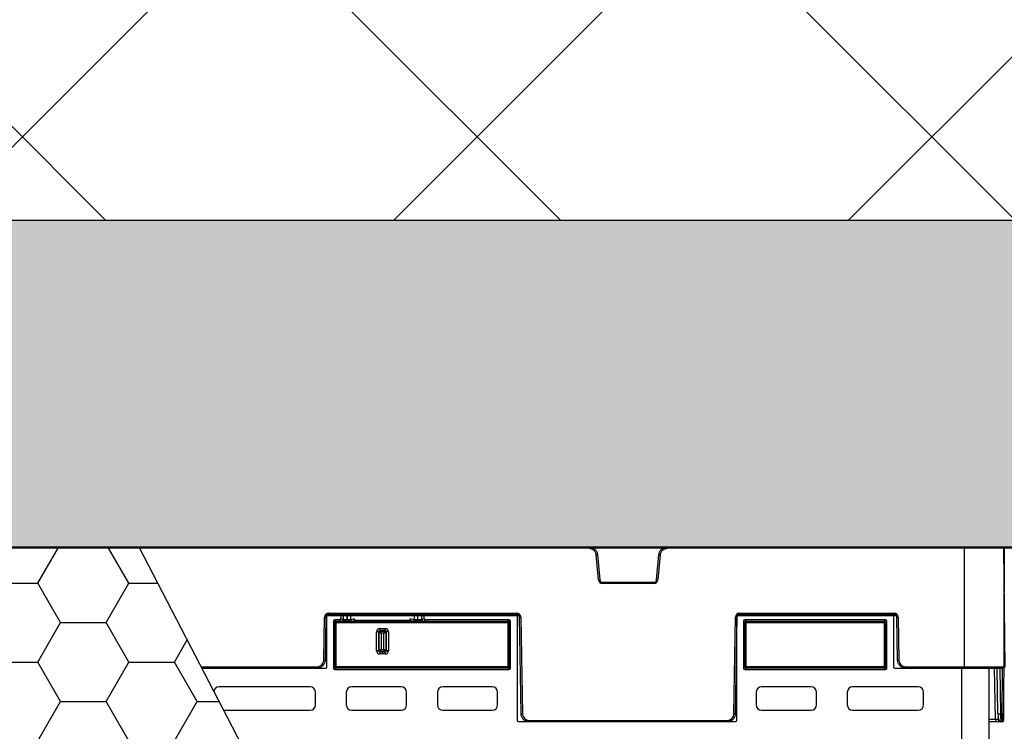
# Model space of a CAD drawing. Units: inches. Extents: x 7170 to 57908, y -7170 to 43748.
# Drawn here: x 17160 to 17889, y 971 to 1498 of the extents above; entities that cross this region are included whole.
import ezdxf

# ---------------------------------------------------------------- set-up
doc = ezdxf.new("R2010")
doc.units = ezdxf.units.IN
doc.header["$LTSCALE"] = 0.25
doc.header["$MEASUREMENT"] = 0
doc.layers.add('300', color=7, linetype='Continuous')
doc.layers.add('SD', color=7, linetype='Continuous')
doc.layers.add('Dims', color=7, linetype='Continuous', lineweight=30)
doc.layers.add('Hatching', color=7, linetype='Continuous', lineweight=0)
doc.layers.add('Geotextile', color=7, linetype='Continuous', true_color=0x3e5d76)
doc.styles.add('Annotative', font='arial.ttf', dxfattribs={"height": 0.09375})
doc.dimstyles.new('FABS Annotative', dxfattribs={"dimscale": 128, "dimtxt": 0.09375, "dimasz": 0.09375, "dimexe": 0.09375, "dimexo": 0.09375, "dimgap": 0.09375, "dimtad": 0, "dimdec": 3, "dimzin": 3, "dimdsep": 46, "dimlunit": 5, "dimtxsty": 'Annotative', "dimcen": 0, "dimdle": 0.125, "dimclrd": 256, "dimclre": 256, "dimclrt": 256, "dimazin": 2, "dimtfac": 1, "dimtdec": 3, "dimtofl": 0, "dimtmove": 0, "dimatfit": 3, "dimfxl": 1, "dimfrac": 2, "dimtolj": 1, "dimtzin": 0, "dimlwd": -1, "dimlwe": -1, "dimarcsym": 2})

# ---------------------------------------------------------------- blocks, each defined once
blk = doc.blocks.new('*D197')
at = {"layer": 'Defpoints', "color": 0, "transparency": 16777216}
for p in [(7765.03, 6667.32), (56379.77, 6667.32), (56360.72, -7170.21)]:
    blk.add_point(p, dxfattribs=at)
at = {"layer": 'Dims', "transparency": 16777216}
for p, q in [((7766.53, 6667.32), (56381.27, 6667.32)), ((56379.77, 6665.82), (56379.77, -245.07)), ((56379.77, -7168.71), (56379.77, -257.81)), ((56362.22, -7170.21), (56381.27, -7170.21))]:
    blk.add_line(p, q, dxfattribs=at)
for points in [[(56379.52, 6665.82), (56380.02, 6665.82), (56379.77, 6667.32)], [(56379.52, -7168.71), (56380.02, -7168.71), (56379.77, -7170.21)]]:
    blk.add_solid(points, dxfattribs=at)
at = {"layer": 'Dims', "transparency": 16777216, "insert": (56379.77, -251.44), "char_height": 1.5, "attachment_point": 5, "rotation": 90, "style": 'Annotative'}
blk.add_mtext('\\A1;13837 1/2"', dxfattribs=at)

msp = doc.modelspace()

# ---------------------------------------------------------------- hatches: boundary and pattern name
at = {"layer": 'Geotextile', "transparency": 33554687}
h = msp.add_hatch(dxfattribs=at)
h.set_pattern_fill('HONEY', color=256, scale=269.567035)
h.set_pattern_definition([(0, (5.76, 0.636), (50.54382, 29.181488), [33.69588, -67.39176]), (120, (5.76, 0.636), (-50.54382, 29.181488), [33.69588, -67.39176]), (60, (5.76, 0.636), (1e-14, 58.362975), [-67.39176, 33.69588])])
h.paths.add_polyline_path([(17559.561, 507.1628), (17559.561, 507.1628), (17248.9351, 1106.7998), (15751.593, 1106.7998), (15751.593, 506.8821)])
at = {"layer": 'Hatching', "transparency": 33554559}
h = msp.add_hatch(dxfattribs=at)
h.set_pattern_fill('ANSI37', color=256, scale=75)
h.set_pattern_definition([(45, (20866.53, 5788.93), (-168.38, 168.38), []), (135, (20866.53, 5788.93), (-168.38, -168.38), [])])
h.paths.add_polyline_path([(14619.8088, 2121.449), (14619.8088, 1349.2485), (21365.4971, 1349.2485), (21519.0256, 1539.8547), (21263.4339, 2121.449)])
h = msp.add_hatch(dxfattribs=at)
h.set_pattern_fill('GRAVEL', color=256, scale=269.567035)
h.set_pattern_definition([(228.01279, (-8768.233, -3510.632), (-2156.536282, -2426.103318), [36.2665, -3590.387]), (184.96974, (-8792.494, -3537.588), (3234.8044236, 269.5670353), [62.2344, -6161.2039]), (132.51045, (-8854.495, -3542.98), (2695.670353, -2965.237388), [43.8823, -4344.3511]), (267.27369, (-8959.626, -3610.372), (269.5670353, 5391.340706), [56.6732, -5610.6491]), (292.833654, (-8962.322, -3666.98), (-1347.8351765, 3234.8044236), [55.5726, -5501.6942]), (357.27369, (-8940.756, -3718.198), (-5391.340706, 269.5670353), [56.6732, -5610.6491]), (37.69424, (-8884.147, -3720.894), (-3504.371459, -2695.670353), [74.9475, -7419.7918]), (72.25533, (-8824.843, -3675.068), (1886.969247, 5930.4747766), [70.7581, -7005.0556]), (121.429566, (-8803.277, -3607.676), (-2156.5362824, 3504.371459), [56.8652, -5629.6577]), (175.23636, (-8832.93, -3559.154), (2965.237388, -269.567035), [64.9204, -3181.0966]), (222.397438, (-8897.626, -3553.7625), (-3234.8044236, -2965.2373883), [83.9561, -8311.6615]), (138.814075, (-8692.755, -3613.067), (-1886.969247, 1617.402212), [28.6552, -2836.8816]), (171.469234, (-8714.32, -3594.198), (3504.371459, -539.1340706), [54.5164, -5397.1395]), (225, (-8768.23, -3586.11), (-3e-14, -269.567), [38.1224, -343.103]), (203.19859, (-8787.103, -3553.762), (1347.835177, 539.13407), [20.5297, -2032.4317]), (291.80141, (-8805.973, -3561.85), (-269.567035, 808.701106), [29.0332, -1422.6297]), (30.96376, (-8795.19, -3588.806), (808.701106, 539.13407), [47.155, -1524.6773]), (161.56505, (-8754.755, -3564.545), (539.13407, -269.56704), [34.0978, -818.348]), (16.38954, (-8962.322, -3561.85), (2695.670353, 808.701106), [47.7673, -4728.9728]), (70.346176, (-8916.495, -3548.371), (-1078.268141, -2965.237388), [40.0741, -3967.328]), (293.19859, (-8754.755, -3510.63), (-539.13407, 1347.835177), [41.059, -2011.9023]), (343.61046, (-8738.581, -3548.371), (-2695.670353, 808.701106), [47.7673, -4728.9728]), (339.44395, (-8962.322, -3728.98), (-1347.835177, 539.13407), [46.0636, -2257.1181]), (294.77514, (-8919.191, -3745.155), (-1347.835177, 2965.237388), [38.596, -3821.0165]), (66.80141, (-8752.06, -3780.2), (539.13407, 1347.835177), [41.059, -2011.9023]), (17.354025, (-8735.885, -3742.46), (-3504.371459, -1078.268141), [45.1878, -4473.5791]), (69.44395, (-8884.147, -3780.2), (-539.13407, -1347.835177), [23.0318, -2280.15]), (101.30993, (-8768.233, -3780.2), (-269.567035, 1078.26814), [13.7452, -1360.7824]), (165.96376, (-8770.93, -3766.72), (808.7011, -269.56704), [55.5726, -1055.8808]), (186.009006, (-8824.843, -3753.242), (2695.670353, 269.567035), [51.5008, -5098.5702]), (303.69007, (-8795.19, -3613.07), (-269.56704, 539.13407), [38.8775, -933.0603]), (353.157227, (-8773.625, -3645.415), (4582.6396, -539.1340706), [67.8754, -6719.6492]), (60.9454, (-8706.233, -3653.502), (-1078.268141, -1886.969247), [27.7535, -2747.609]), (90, (-8692.75, -3629.24), (-269.567, 269.567), [16.174, -253.393]), (120.25644, (-8830.234, -3745.155), (1078.268141, -1886.969247), [37.4493, -3707.4956]), (48.01279, (-8849.104, -3712.807), (2156.536282, 2426.103318), [72.533, -3554.1206]), (0, (-8800.58, -3658.9), (269.567, 269.567), [70.0874, -199.4796]), (325.304846, (-8730.494, -3658.894), (2695.670353, -1886.969247), [42.6223, -4219.6067]), (254.0546, (-8695.45, -3683.155), (-269.567035, -1078.26814), [39.2495, -1923.2281]), (207.645975, (-8706.233, -3720.894), (-5121.7736707, -2695.670353), [63.905, -6326.5966]), (175.42608, (-8762.842, -3750.546), (-3504.371459, 269.5670353), [67.6071, -6693.0997])])
h.paths.add_polyline_path([(21236.46, 225.5673), (15151.593, 225.5673), (15151.593, 1349.2485), (21365.4971, 1349.2485), (21170.2107, 1106.7998), (15751.593, 1106.7998), (15751.593, 506.8821), (21097.6072, 507.7122)])

# ---------------------------------------------------------------- linework, layer by layer
at = {"layer": '300'}
for p, q in [((21365.4971, 1349.2485), (14619.8088, 1349.2485)), ((17582.372, 1106.0244), (17582.372, 1107.0234)), ((17588.9535, 1082.8866), (17587.3264, 1101.4844)), ((17588.3173, 1101.5755), (17589.9444, 1082.9777)), ((17632.0388, 1082.9777), (17633.6659, 1101.5755)), ((17634.6568, 1101.4844), (17633.0297, 1082.8866)), ((17639.6113, 1106.0244), (17639.6113, 1107.0234)), ((17859.6619, 1107.0234), (17859.6619, 1017.5021)), ((17888.857, 1105.7936), (17889.8735, 1018.2668)), ((17889.4979, 1106.0244), (17888.9424, 978.7052)), ((17591.9262, 1080.1627), (17591.9262, 1081.1617)), ((17591.9262, 1081.1617), (17630.057, 1081.1617)), ((17630.057, 1080.1627), (17591.9262, 1080.1627)), ((17630.057, 1080.1627), (17630.057, 1081.1617)), ((17387.9017, 1018.4937), (17387.9017, 1057.1722)), ((17388.8935, 1058.1639), (17398.1634, 1058.1639)), ((17389.1433, 1058.2797), (17528.4675, 1058.2797)), ((17389.1433, 1058.2797), (17389.1433, 1057.2893)), ((17528.4675, 1057.2893), (17389.1433, 1057.2893)), ((17398.1634, 1058.1639), (17398.1634, 1054.191)), ((17399.9212, 1057.8712), (17398.1634, 1058.1639)), ((17399.9212, 1057.8712), (17399.9212, 1053.3126)), ((17402.7934, 1052.198), (17402.7934, 1057.8474)), ((17402.7995, 1057.8474), (17402.7934, 1057.8474)), ((17402.7995, 1057.8474), (17402.7952, 1053.1488)), ((17405.6557, 1053.3083), (17405.6599, 1057.8698)), ((17406.5018, 1057.9398), (17405.6599, 1057.8698)), ((17452.4589, 1057.8698), (17451.617, 1057.9398)), ((17452.4589, 1057.8698), (17452.4631, 1053.3083)), ((17455.3236, 1053.1488), (17455.3193, 1057.8474)), ((17455.3254, 1057.8474), (17455.3193, 1057.8474)), ((17455.3254, 1052.198), (17455.3254, 1057.8474)), ((17459.9554, 1058.1639), (17458.1976, 1057.8712)), ((17458.1976, 1053.3126), (17458.1976, 1057.8712)), ((17459.9554, 1054.191), (17459.9554, 1058.1639)), ((17459.9554, 1058.1639), (17527.7386, 1058.1639)), ((17528.4675, 1058.2797), (17528.4675, 1057.2893)), ((17528.7303, 1057.1722), (17528.7303, 978.8237)), ((17691.3774, 978.8237), (17691.3774, 1057.1722)), ((17692.3692, 1058.1639), (17806.4205, 1058.1639)), ((17693.5157, 1058.2797), (17807.9729, 1058.2797)), ((17693.5157, 1058.2797), (17693.5157, 1057.2893)), ((17807.9729, 1057.2893), (17693.5157, 1057.2893)), ((17807.4122, 1057.1722), (17807.4122, 1018.4937)), ((17807.9729, 1058.2797), (17807.9729, 1057.2893)), ((17385.6017, 1023.379), (17386.1597, 1055.3477)), ((17387.1543, 1055.3347), (17386.5963, 1023.366)), ((17530.1402, 1056.312), (17387.4706, 1056.312)), ((17392.8654, 1052.2088), (17392.8654, 1017.5067)), ((17393.827, 1051.2472), (17392.8654, 1052.2088)), ((17393.827, 1018.4682), (17393.827, 1051.2472)), ((17393.827, 1051.2472), (17522.8051, 1051.2472)), ((17397.1716, 1053.2002), (17393.8568, 1053.2002)), ((17393.8568, 1053.2002), (17394.8184, 1052.2387)), ((17394.8184, 1052.2387), (17400.8697, 1052.2387)), ((17394.8184, 1017.4768), (17394.8184, 1052.2387)), ((17397.1716, 1053.2002), (17398.9308, 1052.3212)), ((17399.9212, 1053.3126), (17398.1634, 1054.191)), ((17402.7952, 1053.1488), (17402.7934, 1053.1488)), ((17402.7952, 1052.198), (17402.7952, 1053.1488)), ((17404.7189, 1052.2387), (17453.3999, 1052.2387)), ((17408.132, 1053.9251), (17405.6557, 1053.3083)), ((17406.642, 1052.3159), (17409.165, 1052.9444)), ((17409.165, 1052.9444), (17448.9538, 1052.9444)), ((17448.9538, 1052.9444), (17451.4768, 1052.3159)), ((17452.4631, 1053.3083), (17449.9868, 1053.9251)), ((17455.3236, 1052.198), (17455.3236, 1053.1488)), ((17455.3254, 1053.1488), (17455.3236, 1053.1488)), ((17455.3236, 1052.198), (17455.3254, 1052.198)), ((17457.2491, 1052.2387), (17521.8137, 1052.2387)), ((17459.9554, 1054.191), (17458.1976, 1053.3126)), ((17459.188, 1052.3212), (17460.9472, 1053.2002)), ((17522.7753, 1053.2002), (17460.9472, 1053.2002)), ((17521.8137, 1052.2387), (17522.7753, 1053.2002)), ((17521.8137, 1052.2387), (17521.8137, 1017.4768)), ((17523.7667, 1052.2088), (17522.8051, 1051.2472)), ((17522.8051, 1051.2472), (17522.8051, 1018.4682)), ((17523.7667, 1017.5067), (17523.7667, 1052.2088)), ((17531.7091, 983.5788), (17530.4566, 1055.3347)), ((17531.4511, 1055.3477), (17532.7036, 983.5918)), ((17689.2796, 983.5918), (17690.5321, 1055.3477)), ((17691.5267, 1055.3347), (17690.2742, 983.5788)), ((17809.6456, 1056.312), (17691.843, 1056.312)), ((17696.3411, 1052.2088), (17696.3411, 1017.5067)), ((17697.3026, 1051.2472), (17696.3411, 1052.2088)), ((17697.3026, 1018.4682), (17697.3026, 1051.2472)), ((17697.3026, 1051.2472), (17801.487, 1051.2472)), ((17801.4572, 1053.2002), (17697.3325, 1053.2002)), ((17697.3325, 1053.2002), (17698.294, 1052.2387)), ((17698.294, 1052.2387), (17800.4956, 1052.2387)), ((17698.294, 1017.4768), (17698.294, 1052.2387)), ((17800.4956, 1052.2387), (17801.4572, 1053.2002)), ((17800.4956, 1052.2387), (17800.4956, 1017.4768)), ((17802.4486, 1052.2088), (17801.487, 1051.2472)), ((17801.487, 1051.2472), (17801.487, 1018.4682)), ((17802.4486, 1017.5067), (17802.4486, 1052.2088)), ((17810.52, 1023.366), (17809.9619, 1055.3347)), ((17810.9565, 1055.3477), (17811.5145, 1023.379)), ((17426.5656, 1044.3047), (17424.635, 1044.3047)), ((17424.635, 1030.4201), (17424.635, 1044.3047)), ((17426.1221, 1044.3047), (17426.1221, 1030.4201)), ((17426.5656, 1030.4201), (17426.5656, 1044.3047)), ((17427.0759, 1046.7456), (17427.0759, 1044.8149)), ((17427.0759, 1046.7456), (17431.0429, 1046.7456)), ((17431.0429, 1045.2585), (17427.0759, 1045.2585)), ((17427.0759, 1044.8149), (17431.0429, 1044.8149)), ((17428.0527, 1043.3278), (17428.0527, 1031.397)), ((17430.0661, 1043.3278), (17428.0527, 1043.3278)), ((17430.0661, 1031.397), (17430.0661, 1043.3278)), ((17431.0429, 1046.7456), (17431.0429, 1044.8149)), ((17431.5532, 1044.3047), (17431.5532, 1030.4201)), ((17433.4838, 1044.3047), (17431.5532, 1044.3047)), ((17431.9967, 1030.4201), (17431.9967, 1044.3047)), ((17433.4838, 1044.3047), (17433.4838, 1030.4201)), ((17426.5656, 1030.4201), (17424.635, 1030.4201)), ((17431.0429, 1029.9099), (17427.0759, 1029.9099)), ((17427.0759, 1029.9099), (17427.0759, 1027.9792)), ((17427.0759, 1029.4663), (17431.0429, 1029.4663)), ((17428.0527, 1031.397), (17430.0661, 1031.397)), ((17431.0429, 1029.9099), (17431.0429, 1027.9792)), ((17433.4838, 1030.4201), (17431.5532, 1030.4201)), ((17431.0429, 1027.9792), (17427.0759, 1027.9792)), ((17294.6804, 1018.4924), (17380.6291, 1018.4924)), ((17295.1934, 1017.5021), (17386.9103, 1017.5021)), ((17380.6291, 1018.4924), (17380.6291, 1017.5021)), ((17392.8654, 1017.5067), (17393.827, 1018.4682)), ((17522.8051, 1018.4682), (17393.827, 1018.4682)), ((17394.8184, 1017.4768), (17393.8568, 1016.5152)), ((17393.8568, 1016.5152), (17522.7753, 1016.5152)), ((17521.8137, 1017.4768), (17394.8184, 1017.4768)), ((17522.7753, 1016.5152), (17521.8137, 1017.4768)), ((17522.8051, 1018.4682), (17523.7667, 1017.5067)), ((17696.3411, 1017.5067), (17697.3026, 1018.4682)), ((17801.487, 1018.4682), (17697.3026, 1018.4682)), ((17698.294, 1017.4768), (17697.3325, 1016.5152)), ((17697.3325, 1016.5152), (17801.4572, 1016.5152)), ((17800.4956, 1017.4768), (17698.294, 1017.4768)), ((17801.4572, 1016.5152), (17800.4956, 1017.4768)), ((17801.487, 1018.4682), (17802.4486, 1017.5067)), ((17808.4037, 1017.5021), (17888.1213, 1017.5021)), ((17816.4871, 1018.4924), (17889.116, 1018.4924)), ((17816.4871, 1018.4924), (17816.4871, 1017.5021)), ((17857.9915, 595.4131), (17857.9915, 1017.5021)), ((17877.9515, 1016.512), (17877.9515, 596.4031)), ((17882.8529, 979.6695), (17882.1926, 1017.5021)), ((17884.7738, 983.5788), (17884.1816, 1017.5021)), ((17886.1707, 1017.5021), (17886.7628, 983.5788)), ((17887.9691, 983.5788), (17888.1171, 1017.5021)), ((17375.4988, 1003.6176), (17308.0719, 1003.6176)), ((17379.4658, 990.2351), (17379.4658, 999.6506)), ((17402.2882, 999.6506), (17402.2882, 990.2351)), ((17442.9378, 1003.6176), (17406.2552, 1003.6176)), ((17446.9048, 990.2351), (17446.9048, 999.6506)), ((17469.7273, 999.6506), (17469.7273, 990.2351)), ((17510.3768, 1003.6176), (17473.6943, 1003.6176)), ((17514.3438, 990.2351), (17514.3438, 999.6506)), ((17705.7639, 999.6506), (17705.7639, 990.2351)), ((17746.4135, 1003.6176), (17709.7309, 1003.6176)), ((17750.3805, 990.2351), (17750.3805, 999.6506)), ((17773.2029, 999.6506), (17773.2029, 990.2351)), ((17825.7535, 1003.6176), (17777.1699, 1003.6176)), ((17829.7205, 990.2351), (17829.7205, 999.6506)), ((17311.3733, 986.2681), (17375.4988, 986.2681)), ((17406.2552, 986.2681), (17442.9378, 986.2681)), ((17473.6943, 986.2681), (17510.3768, 986.2681)), ((17709.7309, 986.2681), (17746.4135, 986.2681)), ((17777.1699, 986.2681), (17825.7535, 986.2681)), ((17529.7219, 977.8321), (17690.3858, 977.8321)), ((17537.6763, 978.7052), (17684.307, 978.7052)), ((17537.6763, 978.7052), (17537.6763, 977.7149)), ((17684.307, 977.7149), (17537.6763, 977.7149)), ((17684.307, 978.7052), (17684.307, 977.7149)), ((17877.9515, 979.6695), (17882.8529, 979.6695)), ((17887.9477, 977.7149), (17877.9515, 977.7149)), ((17882.8529, 979.6695), (17882.8529, 977.7149)), ((17886.7628, 983.5788), (17887.9691, 983.5788)), ((17887.9477, 977.7149), (17887.9504, 977.9374))]:
    msp.add_line(p, q, dxfattribs=at)
at = {"layer": '300', "flags": 128}
for points in [[(17400.8697, 1052.2387), (17400.9646, 1052.2615), (17401.0559, 1052.3205), (17401.1403, 1052.4134), (17401.2146, 1052.5369), (17401.276, 1052.6862), (17401.3223, 1052.8558), (17401.3516, 1053.0394), (17401.363, 1053.2301)], [(17404.7189, 1052.2387), (17404.624, 1052.2615), (17404.5326, 1052.3205), (17404.4482, 1052.4135), (17404.374, 1052.537), (17404.3125, 1052.6864), (17404.2663, 1052.8561), (17404.237, 1053.0398), (17404.2257, 1053.2305)], [(17453.3999, 1052.2387), (17453.4948, 1052.2615), (17453.5861, 1052.3205), (17453.6706, 1052.4135), (17453.7448, 1052.537), (17453.8062, 1052.6864), (17453.8525, 1052.8561), (17453.8818, 1053.0398), (17453.8931, 1053.2305)], [(17457.2491, 1052.2387), (17457.1542, 1052.2615), (17457.0628, 1052.3205), (17456.9785, 1052.4134), (17456.9042, 1052.5369), (17456.8428, 1052.6862), (17456.7965, 1052.8558), (17456.7672, 1053.0394), (17456.7558, 1053.2301)], [(17838.9206, 1017.5021), (17838.901, 1017.4785), (17838.7933, 1017.3539)]]:
    msp.add_lwpolyline(points, dxfattribs=at)
at = {"layer": '300'}
for centre, radius, start, end in [((17582.5854, 1158.5296), 57.2419, 274.7509426, 275.7469607), ((17639.3978, 1158.5296), 57.2419, 264.2530393, 265.2490574), ((17888.5033, 1106.0287), 0.9947, 359.75, 90), ((17889.8516, 1105.8052), 0.9947, 90.4154168, 180.6654168), ((17584.2125, 1139.9318), 57.2419, 274.7509426, 275.7469607), ((17591.9262, 1083.1467), 2.984, 185, 270), ((17630.057, 1083.1467), 2.984, 270, 355), ((17637.7707, 1139.9318), 57.2419, 264.2530393, 265.2490574), ((17389.1433, 1055.2956), 2.984, 90, 179), ((17528.4675, 1055.2956), 2.984, 1, 90), ((17693.5157, 1055.2956), 2.984, 90, 179), ((17807.9729, 1055.2956), 2.984, 1, 90), ((17387.4031, 1112.332), 56.9979, 268.7500655, 269.7498917), ((17394.8192, 1051.2465), 0.9922, 90.0459701, 179.9540299), ((17398.9287, 1053.3137), 0.9925, 270.1213668, 359.9375718), ((17406.6477, 1053.308), 0.9921, 179.9842268, 269.6684198), ((17451.4711, 1053.308), 0.9921, 270.3315802, 0.0157732), ((17459.1901, 1053.3137), 0.9925, 180.0624282, 269.8786332), ((17521.8129, 1051.2465), 0.9922, 0.0459701, 89.9540299), ((17530.2078, 1112.332), 56.9979, 270.2501083, 271.2499345), ((17691.7755, 1112.332), 56.9979, 268.7500655, 269.7498917), ((17698.2948, 1051.2465), 0.9922, 90.0459701, 179.9540299), ((17800.4948, 1051.2465), 0.9922, 0.0459701, 89.9540299), ((17809.7131, 1112.332), 56.9979, 270.2501083, 271.2499345), ((17427.0759, 1044.3047), 2.4409, 90, 180), ((17427.0759, 1044.3047), 0.9538, 90, 180), ((17431.0429, 1044.3047), 2.4409, 0, 90), ((17431.0429, 1044.3047), 0.9538, 0, 90), ((17427.0759, 1030.4201), 2.4409, 180, 270), ((17427.0759, 1030.4201), 0.9538, 180, 270), ((17431.0429, 1030.4201), 0.9538, 270, 0), ((17431.0429, 1030.4201), 2.4409, 270, 0), ((17380.6291, 1023.4658), 4.9734, 270, 359), ((17386.8451, 1080.3633), 56.9979, 268.7500655, 269.7498917), ((17810.2711, 1080.3633), 56.9979, 270.2501083, 271.2499345), ((17816.4871, 1023.4658), 4.9734, 181, 270), ((17394.8192, 1018.469), 0.9922, 180.0459701, 269.9540299), ((17521.8129, 1018.469), 0.9922, 270.0459701, 359.9540299), ((17698.2948, 1018.469), 0.9922, 180.0459701, 269.9540299), ((17800.4948, 1018.469), 0.9922, 270.0459701, 359.9540299), ((17888.1213, 1018.4968), 0.9947, 270, 359.75), ((17308.0719, 999.6506), 3.967, 90, 171.7499521), ((17375.4988, 999.6506), 3.967, 0, 90), ((17406.2552, 999.6506), 3.967, 90, 180), ((17442.9378, 999.6506), 3.967, 0, 90), ((17473.6943, 999.6506), 3.967, 90, 180), ((17510.3768, 999.6506), 3.967, 0, 90), ((17709.7309, 999.6506), 3.967, 90, 180), ((17746.4135, 999.6506), 3.967, 0, 90), ((17777.1699, 999.6506), 3.967, 90, 180), ((17825.7535, 999.6506), 3.967, 0, 90), ((17375.4988, 990.2351), 3.967, 270, 0), ((17406.2552, 990.2351), 3.967, 180, 270), ((17442.9378, 990.2351), 3.967, 270, 0), ((17473.6943, 990.2351), 3.967, 180, 270), ((17510.3768, 990.2351), 3.967, 270, 0), ((17709.7309, 990.2351), 3.967, 180, 270), ((17746.4135, 990.2351), 3.967, 270, 0), ((17777.1699, 990.2351), 3.967, 180, 270), ((17825.7535, 990.2351), 3.967, 270, 0), ((17531.4603, 1040.5761), 56.9979, 270.2501083, 271.2499345), ((17537.6763, 983.6786), 4.9734, 181, 270), ((17684.307, 983.6786), 4.9734, 270, 359), ((17690.523, 1040.5761), 56.9979, 268.7500655, 269.7498917), ((17885.7683, 1012.0815), 28.52, 268.0016174, 271.9983826), ((17886.831, 979.7042), 1.9894, 181, 270), ((17887.9477, 978.7095), 0.9947, 270, 359.75), ((17888.2798, 997.8377), 14.2623, 268.7514027, 272.748426)]:
    msp.add_arc(centre, radius, start, end, dxfattribs=at)
for centre, major_axis, ratio, start_param, end_param in [((17388.8937, 1057.1721), (0.8872, -0.4436), 0.99980964, 2.03448963, 3.60513365), ((17402.7934, 1057.8725), (2.8761, 0), 0.00872687, 3.19395253, 4.71238898), ((17402.7995, 1057.8725), (2.8761, 0), 0.00872686, 4.71238098, 6.17846155), ((17455.3193, 1057.8725), (2.8761, 0), 0.00872686, 3.24631641, 4.71239699), ((17455.3254, 1057.8725), (2.8761, 0), 0.00872687, 4.71238898, 6.23082543), ((17527.7384, 1057.1721), (0.8872, 0.4436), 0.99980964, 5.81964431, 7.39028833), ((17692.3693, 1057.1721), (0.8872, -0.4436), 0.99980964, 2.03448963, 3.60513365), ((17806.4203, 1057.1721), (-0.8872, -0.4436), 0.99980964, 2.67805165, 4.24869568), ((17393.8575, 1052.2081), (-0.7018, 0.7018), 0.999315, 5.49812976, 7.06824085), ((17397.1703, 1054.1923), (0.8887, -0.444), 0.99828827, 5.17644762, 6.74587395), ((17402.7934, 1052.3265), (3.8678, 0), 0.02618592, 3.19395253, 4.19185737), ((17402.7954, 1052.3265), (3.8678, 0), 0.02618591, 5.23289656, 6.17844552), ((17409.1291, 1053.9269), (0.8435, -0.5544), 0.9615658, 3.74301019, 5.31198224), ((17448.9897, 1053.9269), (0.8435, 0.5544), 0.9615658, 4.11279572, 5.68176777), ((17455.3234, 1052.3265), (3.8678, 0), 0.02618591, 3.24633244, 4.1918814), ((17455.3254, 1052.3265), (3.8678, 0), 0.02618592, 5.23292059, 6.23082543), ((17460.9485, 1054.1923), (0.8887, 0.444), 0.99828827, 2.67890401, 4.24833034), ((17522.7746, 1052.2081), (0.7018, 0.7018), 0.999315, 5.49812976, 7.06824085), ((17697.3331, 1052.2081), (-0.7018, 0.7018), 0.999315, 5.49812976, 7.06824085), ((17801.4565, 1052.2081), (0.7018, 0.7018), 0.999315, 5.49812976, 7.06824085), ((17386.9098, 1018.4942), (0.5503, -0.8256), 0.99950518, 5.6954697, 7.26580918), ((17393.8575, 1017.5073), (-0.7018, -0.7018), 0.999315, 5.49812976, 7.06824085), ((17522.7746, 1017.5073), (0.7018, -0.7018), 0.999315, 5.49812976, 7.06824085), ((17697.3331, 1017.5073), (-0.7018, -0.7018), 0.999315, 5.49812976, 7.06824085), ((17801.4565, 1017.5073), (0.7018, -0.7018), 0.999315, 5.49812976, 7.06824085), ((17808.4041, 1018.4942), (0.5503, 0.8256), 0.99950518, 2.15896879, 3.72930826), ((17529.7222, 978.824), (-0.7015, -0.7015), 0.99969546, 5.49793944, 7.06843118), ((17690.3855, 978.824), (0.7015, -0.7015), 0.99969546, 5.49793944, 7.06843118)]:
    msp.add_ellipse(centre, major_axis=major_axis, ratio=ratio, start_param=start_param, end_param=end_param, dxfattribs=at)
for points, knots in [([(17582.372, 1107.0234), (17583.1098, 1107.0234), (17583.8474, 1106.885), (17585.2227, 1106.3502), (17585.86, 1105.9539), (17586.9479, 1104.957), (17587.3983, 1104.3567), (17588.0509, 1103.0332), (17588.253, 1102.3105), (17588.3173, 1101.5755)], [0, 0, 0, 0, 0.25, 0.25, 0.5, 0.5, 0.75, 0.75, 1, 1, 1, 1]), ([(17587.3264, 1101.4844), (17587.3157, 1101.587), (17587.2942, 1101.7913), (17587.2384, 1102.0938), (17587.1654, 1102.3913), (17587.0736, 1102.6837), (17586.9634, 1102.971), (17586.7508, 1103.4373), (17586.3745, 1104.0534), (17585.751, 1104.738), (17585.0144, 1105.2998), (17584.3228, 1105.6436), (17583.7398, 1105.8402), (17583.2905, 1105.9455), (17582.8332, 1106.0121), (17582.5258, 1106.0203), (17582.372, 1106.0244)], [0, 0, 0, 0, 0.04194353, 0.083574, 0.1250512, 0.16653673, 0.20819206, 0.25017672, 0.37503117, 0.50003475, 0.62488877, 0.74989194, 0.81234496, 0.87494585, 0.937436, 1, 1, 1, 1]), ([(17633.6659, 1101.5755), (17633.7302, 1102.3105), (17633.9323, 1103.0332), (17634.585, 1104.3567), (17635.0353, 1104.957), (17636.1233, 1105.9539), (17636.7606, 1106.3502), (17638.1359, 1106.885), (17638.8735, 1107.0234), (17639.6113, 1107.0234)], [0, 0, 0, 0, 0.25, 0.25, 0.5, 0.5, 0.75, 0.75, 1, 1, 1, 1]), ([(17639.6113, 1106.0244), (17639.5082, 1106.0226), (17639.3028, 1106.019), (17638.9966, 1105.9898), (17638.6938, 1105.943), (17638.3945, 1105.8771), (17638.0987, 1105.7923), (17637.6156, 1105.6211), (17636.9691, 1105.3), (17636.2328, 1104.7385), (17635.6089, 1104.0536), (17635.2062, 1103.3946), (17634.9594, 1102.831), (17634.8154, 1102.3926), (17634.7092, 1101.9428), (17634.6743, 1101.6373), (17634.6568, 1101.4844)], [0, 0, 0, 0, 0.04194314, 0.08357323, 0.12505007, 0.16653525, 0.20819027, 0.25017464, 0.37502846, 0.50003183, 0.62488606, 0.74988986, 0.81234331, 0.87494471, 0.93743541, 1, 1, 1, 1]), ([(17589.9444, 1082.9777), (17589.9873, 1082.4877), (17590.2196, 1082.0166), (17590.9449, 1081.352), (17591.4344, 1081.1617), (17591.9262, 1081.1617)], [0, 0, 0, 0, 0.5, 0.5, 1, 1, 1, 1]), ([(17630.057, 1081.1617), (17630.5489, 1081.1617), (17631.0383, 1081.352), (17631.7637, 1082.0166), (17631.9959, 1082.4877), (17632.0388, 1082.9777)], [0, 0, 0, 0, 0.5, 0.5, 1, 1, 1, 1]), ([(17389.1433, 1057.2893), (17388.6283, 1057.2893), (17388.1163, 1057.0799), (17387.3816, 1056.3579), (17387.1633, 1055.8496), (17387.1543, 1055.3347)], [0, 0, 0, 0, 0.5, 0.5, 1, 1, 1, 1]), ([(17530.4566, 1055.3347), (17530.4476, 1055.8496), (17530.2292, 1056.3579), (17529.4945, 1057.0799), (17528.9825, 1057.2893), (17528.4675, 1057.2893)], [0, 0, 0, 0, 0.5, 0.5, 1, 1, 1, 1]), ([(17693.5157, 1057.2893), (17693.0007, 1057.2893), (17692.4887, 1057.0799), (17691.754, 1056.3579), (17691.5357, 1055.8496), (17691.5267, 1055.3347)], [0, 0, 0, 0, 0.5, 0.5, 1, 1, 1, 1]), ([(17809.9619, 1055.3347), (17809.953, 1055.8496), (17809.7346, 1056.3579), (17808.9999, 1057.0799), (17808.4879, 1057.2893), (17807.9729, 1057.2893)], [0, 0, 0, 0, 0.5, 0.5, 1, 1, 1, 1]), ([(17400.8697, 1052.2387), (17400.9714, 1052.2374), (17401.1777, 1052.2347), (17401.4958, 1052.2257), (17401.8712, 1052.2143), (17402.3048, 1052.2015), (17402.6295, 1052.1992), (17402.7934, 1052.198)], [0, 0, 0, 0, 0.1622713, 0.32907177, 0.4997792, 0.74759886, 1, 1, 1, 1]), ([(17402.7934, 1053.1488), (17402.5429, 1053.1488), (17402.2931, 1053.1633), (17401.8115, 1053.2026), (17401.5783, 1053.2257), (17401.363, 1053.2301)], [0, 0, 0, 0, 0.5, 0.5, 1, 1, 1, 1]), ([(17404.2257, 1053.2305), (17404.0084, 1053.2261), (17403.7759, 1053.202), (17403.294, 1053.1644), (17403.0434, 1053.1489), (17402.7952, 1053.1488)], [0, 0, 0, 0, 0.5, 0.5, 1, 1, 1, 1]), ([(17455.3236, 1053.1488), (17455.0731, 1053.1489), (17454.8233, 1053.1635), (17454.3416, 1053.2029), (17454.1085, 1053.2261), (17453.8931, 1053.2305)], [0, 0, 0, 0, 0.5, 0.5, 1, 1, 1, 1]), ([(17456.7558, 1053.2301), (17456.5386, 1053.2257), (17456.306, 1053.2017), (17455.8242, 1053.1642), (17455.5736, 1053.1488), (17455.3254, 1053.1488)], [0, 0, 0, 0, 0.5, 0.5, 1, 1, 1, 1]), ([(17426.5656, 1044.3047), (17426.5756, 1044.1418), (17426.7403, 1043.979), (17427.2895, 1043.6534), (17427.6698, 1043.4906), (17428.0527, 1043.3278)], [0, 0, 0, 0, 0.5, 0.5, 1, 1, 1, 1]), ([(17428.0527, 1043.3278), (17427.8899, 1043.7108), (17427.7271, 1044.091), (17427.4015, 1044.6402), (17427.2387, 1044.8049), (17427.0759, 1044.8149)], [0, 0, 0, 0, 0.5, 0.5, 1, 1, 1, 1]), ([(17431.0429, 1044.8149), (17430.8801, 1044.8049), (17430.7173, 1044.6402), (17430.3917, 1044.091), (17430.2289, 1043.7108), (17430.0661, 1043.3278)], [0, 0, 0, 0, 0.5, 0.5, 1, 1, 1, 1]), ([(17430.0661, 1043.3278), (17430.449, 1043.4906), (17430.8293, 1043.6534), (17431.3785, 1043.979), (17431.5432, 1044.1418), (17431.5532, 1044.3047)], [0, 0, 0, 0, 0.5, 0.5, 1, 1, 1, 1]), ([(17428.0527, 1031.397), (17427.6698, 1031.2342), (17427.2895, 1031.0714), (17426.7403, 1030.7458), (17426.5756, 1030.583), (17426.5656, 1030.4201)], [0, 0, 0, 0, 0.5, 0.5, 1, 1, 1, 1]), ([(17427.0759, 1029.9099), (17427.2387, 1029.9199), (17427.4015, 1030.0846), (17427.7271, 1030.6338), (17427.8899, 1031.014), (17428.0527, 1031.397)], [0, 0, 0, 0, 0.5, 0.5, 1, 1, 1, 1]), ([(17431.5532, 1030.4201), (17431.5432, 1030.583), (17431.3785, 1030.7458), (17430.8293, 1031.0714), (17430.449, 1031.2342), (17430.0661, 1031.397)], [0, 0, 0, 0, 0.5, 0.5, 1, 1, 1, 1]), ([(17430.0661, 1031.397), (17430.2289, 1031.014), (17430.3917, 1030.6338), (17430.7173, 1030.0846), (17430.8801, 1029.9199), (17431.0429, 1029.9099)], [0, 0, 0, 0, 0.5, 0.5, 1, 1, 1, 1]), ([(17386.5963, 1023.366), (17386.5828, 1022.5936), (17386.4175, 1021.8241), (17385.8076, 1020.4045), (17385.3632, 1019.7549), (17384.2612, 1018.672), (17383.6039, 1018.239), (17382.1739, 1017.654), (17381.4016, 1017.5021), (17380.6291, 1017.5021)], [0, 0, 0, 0, 0.25, 0.25, 0.5, 0.5, 0.75, 0.75, 1, 1, 1, 1]), ([(17816.4871, 1017.5021), (17815.7146, 1017.5021), (17814.9423, 1017.654), (17813.5123, 1018.239), (17812.8551, 1018.672), (17811.753, 1019.7549), (17811.3087, 1020.4045), (17810.6988, 1021.8241), (17810.5334, 1022.5936), (17810.52, 1023.366)], [0, 0, 0, 0, 0.25, 0.25, 0.5, 0.5, 0.75, 0.75, 1, 1, 1, 1]), ([(17857.9915, 1017.5021), (17861.4729, 1017.5021), (17864.9542, 1017.5021), (17871.4902, 1017.5021), (17874.5475, 1017.5021), (17877.2055, 1017.5021)], [0, 0, 0, 0, 0.5, 0.5, 1, 1, 1, 1]), ([(17877.9515, 1016.512), (17877.9498, 1016.5604), (17877.9465, 1016.6567), (17877.9217, 1016.7985), (17877.8762, 1016.9565), (17877.8016, 1017.1228), (17877.6955, 1017.2707), (17877.5767, 1017.3801), (17877.4555, 1017.4505), (17877.3305, 1017.4943), (17877.247, 1017.4995), (17877.2055, 1017.5021)], [0, 0, 0, 0, 0.093259665, 0.18587972, 0.279859454, 0.419826638, 0.557768371, 0.672464225, 0.788987374, 0.89495024, 1, 1, 1, 1]), ([(17537.6763, 977.7149), (17536.9037, 977.7149), (17536.1315, 977.8667), (17534.7014, 978.4518), (17534.0442, 978.8847), (17532.9422, 979.9677), (17532.4978, 980.6173), (17531.8879, 982.0369), (17531.7226, 982.8064), (17531.7091, 983.5788)], [0, 0, 0, 0, 0.25, 0.25, 0.5, 0.5, 0.75, 0.75, 1, 1, 1, 1]), ([(17690.2742, 983.5788), (17690.2607, 982.8064), (17690.0954, 982.0369), (17689.4855, 980.6173), (17689.0411, 979.9677), (17687.9391, 978.8847), (17687.2818, 978.4518), (17685.8518, 977.8667), (17685.0795, 977.7149), (17684.307, 977.7149)], [0, 0, 0, 0, 0.25, 0.25, 0.5, 0.5, 0.75, 0.75, 1, 1, 1, 1]), ([(17882.8529, 979.6695), (17882.918, 979.6684), (17883.0483, 979.6662), (17883.2417, 979.6636), (17883.4314, 979.6614), (17883.6155, 979.6596), (17883.7923, 979.6583), (17883.96, 979.6573), (17884.1171, 979.6567), (17884.2619, 979.6566), (17884.3932, 979.6567), (17884.5097, 979.6573), (17884.6102, 979.6583), (17884.6937, 979.6596), (17884.7596, 979.6614), (17884.8068, 979.6636), (17884.8365, 979.6662), (17884.8402, 979.6684), (17884.842, 979.6695)], [0, 0, 0, 0, 0.062520827, 0.125033325, 0.187538682, 0.250038088, 0.312532732, 0.375023806, 0.437512498, 0.5, 0.562487502, 0.624976194, 0.687467268, 0.749961912, 0.812461318, 0.874966675, 0.937479173, 1, 1, 1, 1]), ([(17884.8066, 983.5731), (17884.8217, 982.9161), (17884.851, 981.6465), (17885.0311, 979.9093), (17885.5282, 978.6946), (17886.2035, 978.0287), (17886.6239, 977.8953), (17886.8297, 977.83)], [0, 0, 0, 0, 0.26637281, 0.51475253, 0.76036314, 0.88272321, 1, 1, 1, 1]), ([(17884.8066, 983.5731), (17884.8219, 982.9), (17884.8521, 981.5727), (17885.0082, 979.7793), (17885.3962, 978.5857), (17885.9363, 977.9327), (17886.2935, 977.8092), (17886.4718, 977.7476)], [0, 0, 0, 0, 0.24998597, 0.49302188, 0.74260379, 0.87148624, 1, 1, 1, 1]), ([(17886.7628, 983.5788), (17886.7641, 983.4678), (17886.7667, 983.2471), (17886.7704, 982.9196), (17886.774, 982.5983), (17886.7775, 982.2842), (17886.7809, 981.9779), (17886.7842, 981.6803), (17886.7874, 981.3918), (17886.7904, 981.1132), (17886.7934, 980.8448), (17886.7962, 980.587), (17886.799, 980.3403), (17886.8016, 980.1048), (17886.8041, 979.8808), (17886.8065, 979.6685), (17886.8088, 979.4679), (17886.8109, 979.2791), (17886.813, 979.102), (17886.815, 978.9367), (17886.8168, 978.7831), (17886.8185, 978.6409), (17886.8201, 978.5101), (17886.8216, 978.3905), (17886.823, 978.2817), (17886.8243, 978.1836), (17886.8255, 978.0959), (17886.8265, 978.0182), (17886.8275, 977.9502), (17886.8283, 977.8917), (17886.8291, 977.8422), (17886.8297, 977.8013), (17886.8302, 977.7688), (17886.8306, 977.7441), (17886.8308, 977.7271), (17886.831, 977.7167), (17886.831, 977.7155), (17886.831, 977.7149)], [0, 0, 0, 0, 0.03593368, 0.07143431, 0.10650188, 0.14113639, 0.17533783, 0.2091062, 0.24244151, 0.27534375, 0.30781292, 0.33984901, 0.37145202, 0.40262196, 0.43335882, 0.4636626, 0.49353329, 0.52297091, 0.55197544, 0.58054689, 0.60868525, 0.63639053, 0.66366273, 0.69050184, 0.71690786, 0.7428808, 0.76842066, 0.79352744, 0.81820113, 0.84244174, 0.86624928, 0.88962374, 0.91256513, 0.93507345, 0.95714869, 0.97879088, 1, 1, 1, 1]), ([(17887.9482, 977.83), (17887.9668, 977.8306), (17888.0055, 977.8319), (17888.0857, 977.8463), (17888.2415, 977.9051), (17888.5289, 978.177), (17888.7513, 978.9284), (17888.8654, 980.2926), (17888.9221, 981.9888), (17888.9388, 983.0345), (17888.9477, 983.5888)], [0, 0, 0, 0, 0.0072709, 0.01511967, 0.03410264, 0.09074613, 0.28810729, 0.59303881, 0.78426874, 1, 1, 1, 1]), ([(17887.9504, 977.9374), (17887.9513, 977.9908), (17887.954, 978.151), (17887.9584, 979.3466), (17887.9637, 981.2593), (17887.9673, 982.8056), (17887.9691, 983.5788)], [0, 0, 0, 0, 0.14264412, 0.42842941, 0.71421471, 1, 1, 1, 1])]:
    msp.add_open_spline(points, degree=3, knots=knots, dxfattribs=at)
for points in [[(17401.363, 1053.2301), (17400.523, 1053.247), (17399.9719, 1053.2786), (17399.9212, 1053.3126)], [(17402.7952, 1052.198), (17403.4671, 1052.198), (17404.1309, 1052.2342), (17404.7189, 1052.2387)], [(17405.6557, 1053.3083), (17405.5599, 1053.2761), (17405.0203, 1053.2468), (17404.2257, 1053.2305)], [(17453.8931, 1053.2305), (17453.0985, 1053.2468), (17452.5589, 1053.2761), (17452.4631, 1053.3083)], [(17453.3999, 1052.2387), (17453.9823, 1052.2343), (17454.6454, 1052.198), (17455.3236, 1052.198)], [(17455.3254, 1052.198), (17455.9973, 1052.198), (17456.6611, 1052.2342), (17457.2491, 1052.2387)], [(17458.1976, 1053.3126), (17458.1469, 1053.2786), (17457.5958, 1053.247), (17456.7558, 1053.2301)], [(17426.5656, 1044.3047), (17426.5656, 1044.3862), (17426.5855, 1044.4676), (17426.6231, 1044.5399)], [(17426.6231, 1044.5399), (17426.7087, 1044.7047), (17426.8902, 1044.8149), (17427.0759, 1044.8149)], [(17431.0429, 1044.8149), (17431.1244, 1044.8149), (17431.2058, 1044.795), (17431.2782, 1044.7575)], [(17431.2782, 1044.7575), (17431.4429, 1044.6719), (17431.5532, 1044.4903), (17431.5532, 1044.3047)], [(17426.8406, 1029.9673), (17426.6759, 1030.0529), (17426.5656, 1030.2345), (17426.5656, 1030.4201)], [(17427.0759, 1029.9099), (17426.9944, 1029.9099), (17426.913, 1029.9297), (17426.8406, 1029.9673)], [(17431.4957, 1030.1849), (17431.4101, 1030.0201), (17431.2286, 1029.9099), (17431.0429, 1029.9099)], [(17431.5532, 1030.4201), (17431.5532, 1030.3386), (17431.5333, 1030.2572), (17431.4957, 1030.1849)]]:
    msp.add_open_spline(points, degree=3, dxfattribs=at)
at = {"layer": 'Geotextile', "lineweight": 50}
msp.add_line((15751.593, 1106.7998), (21170.2107, 1106.7998), dxfattribs=at)
at = {"layer": 'Geotextile'}
msp.add_line((17248.9351, 1106.7998), (17559.561, 507.1628), dxfattribs=at)
at = {"layer": 'SD', "lineweight": 20}
msp.add_line((21170.2107, 1106.7998), (15751.593, 1106.7998), dxfattribs=at)

# ---------------------------------------------------------------- dimensions: what is measured, and where the dimension line sits
at = {"layer": 'Dims'}
dim = msp.add_linear_dim(base=(56379.7686788258, 6667.3235812878), p1=(56360.7153253097, -7170.2129154399), p2=(7765.0251480094, 6667.3235812878), angle=90, dimstyle='FABS Annotative', override={"dimpost": '"'}, dxfattribs=at)
dim.commit()
dim.dimension.update_dxf_attribs({"geometry": '*D197', "text_midpoint": (56379.7686788258, -251.444667076)})

doc.saveas('drawing.dxf')
